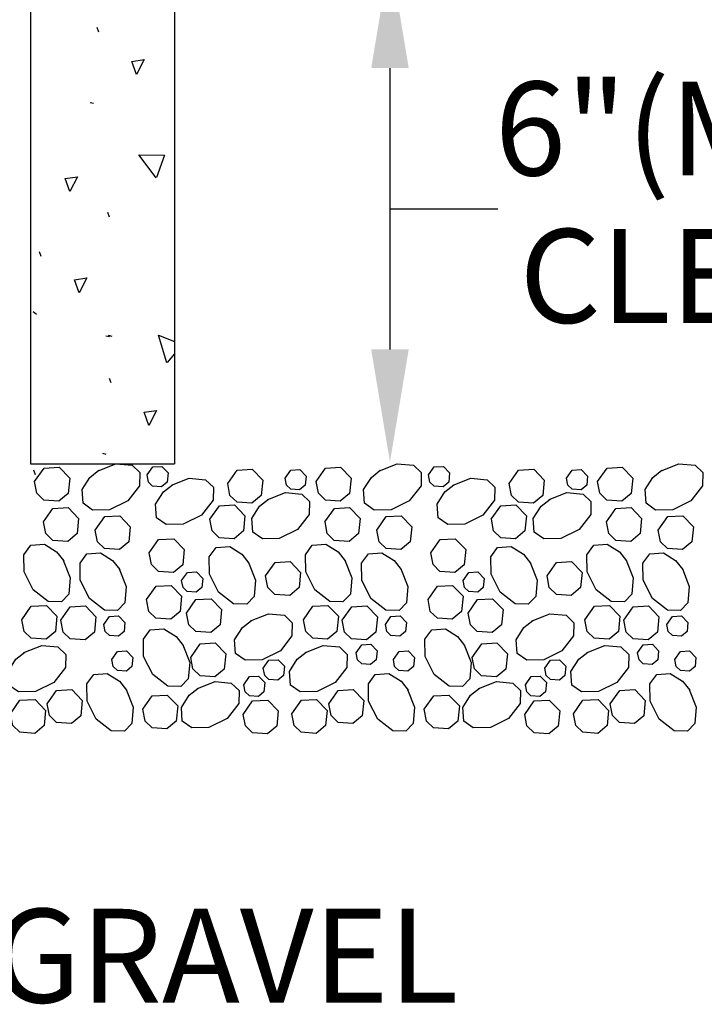
# Model space of a CAD drawing. Units: feet. Extents: x 8.6 to 43.3, y -9.5 to 10.9.
# Drawn here: x 10.1 to 10.9, y 3.2 to 4.3 of the extents above; entities that cross this region are included whole.
import ezdxf

# ---------------------------------------------------------------- set-up
doc = ezdxf.new("R2010")
doc.units = ezdxf.units.FT
doc.header["$LTSCALE"] = 0.5
doc.header["$MEASUREMENT"] = 0
for name, color, linetype in [('DIM', 7, 'CONTINUOUS'), ('HATCH', 7, 'CONTINUOUS'), ('PEN3', 7, 'CONTINUOUS'), ('TEXT', 7, 'CONTINUOUS')]:
    doc.layers.add(name, color=color, linetype=linetype)
doc.styles.add('SANSSERIF', font='calibri.ttf')

msp = doc.modelspace()

# ---------------------------------------------------------------- linework, layer by layer
at = {"layer": 'DIM'}
for p, q in [((10.5436, 4.2097), (10.5436, 3.9099)), ((10.5436, 4.0598), (10.6587, 4.0598))]:
    msp.add_line(p, q, dxfattribs=at)
for points in [[(10.5236, 4.2097), (10.5636, 4.2097), (10.5436, 4.3297)], [(10.5236, 3.9099), (10.5636, 3.9099), (10.5436, 3.7899)]]:
    msp.add_solid(points, dxfattribs=at)
at = {"layer": 'HATCH', "linetype": 'Continuous'}
for p, q in [((10.2334, 4.2482), (10.2316, 4.2531)), ((10.224, 4.1732), (10.2278, 4.1725)), ((10.2447, 4.0508), (10.2429, 4.0557)), ((10.172, 4.009), (10.1701, 4.0139)), ((10.1633, 3.9504), (10.1671, 3.9474)), ((10.2409, 3.9242), (10.2447, 3.9235)), ((10.2433, 3.9249), (10.2471, 3.9241)), ((10.3141, 3.9053), (10.3062, 3.8959)), ((10.2466, 3.8741), (10.2448, 3.879)), ((10.2372, 3.7991), (10.241, 3.7983)), ((10.166, 3.7761), (10.1641, 3.781)), ((10.2847, 3.776), (10.2908, 3.7846)), ((10.2908, 3.7846), (10.3005, 3.7852)), ((10.3005, 3.7852), (10.3072, 3.7782)), ((10.3707, 3.7668), (10.3807, 3.7812)), ((10.3807, 3.7812), (10.3969, 3.7821)), ((10.3969, 3.7821), (10.408, 3.7705)), ((10.4319, 3.7727), (10.4379, 3.7813)), ((10.4379, 3.7813), (10.4475, 3.7819)), ((10.4475, 3.7819), (10.4542, 3.7749)), ((10.4649, 3.769), (10.4749, 3.7833)), ((10.4749, 3.7833), (10.491, 3.7843)), ((10.491, 3.7843), (10.5023, 3.7727)), ((10.5238, 3.7734), (10.5333, 3.781)), ((10.5326, 3.7805), (10.5514, 3.7879)), ((10.5514, 3.7879), (10.5687, 3.7864)), ((10.5687, 3.7864), (10.577, 3.7786)), ((10.5847, 3.776), (10.5908, 3.7846)), ((10.5908, 3.7846), (10.6005, 3.7852)), ((10.6005, 3.7852), (10.6072, 3.7782)), ((10.6707, 3.7668), (10.6807, 3.7812)), ((10.6807, 3.7812), (10.6969, 3.7821)), ((10.6969, 3.7821), (10.708, 3.7705)), ((10.7319, 3.7727), (10.7379, 3.7813)), ((10.7379, 3.7813), (10.7475, 3.7819)), ((10.7475, 3.7819), (10.7542, 3.7749)), ((10.7649, 3.769), (10.7749, 3.7833)), ((10.7749, 3.7833), (10.791, 3.7843)), ((10.791, 3.7843), (10.8023, 3.7727)), ((10.8238, 3.7734), (10.8333, 3.781)), ((10.8326, 3.7805), (10.8514, 3.7879)), ((10.8514, 3.7879), (10.8687, 3.7864)), ((10.8687, 3.7864), (10.877, 3.7786)), ((10.2862, 3.7685), (10.2848, 3.776)), ((10.2907, 3.7642), (10.2862, 3.7685)), ((10.3063, 3.7685), (10.3003, 3.7635)), ((10.3072, 3.7782), (10.3063, 3.7685)), ((10.3109, 3.765), (10.3297, 3.7725)), ((10.3297, 3.7725), (10.3471, 3.771)), ((10.3471, 3.771), (10.3554, 3.7631)), ((10.408, 3.7705), (10.4064, 3.7542)), ((10.4333, 3.7652), (10.4319, 3.7727)), ((10.4542, 3.7749), (10.4533, 3.7652)), ((10.4673, 3.7565), (10.4649, 3.769)), ((10.5023, 3.7727), (10.5006, 3.7564)), ((10.5155, 3.7604), (10.5238, 3.7734)), ((10.577, 3.7786), (10.5767, 3.7646)), ((10.5862, 3.7685), (10.5848, 3.776)), ((10.5907, 3.7642), (10.5862, 3.7685)), ((10.6063, 3.7685), (10.6003, 3.7635)), ((10.6072, 3.7782), (10.6063, 3.7685)), ((10.6109, 3.765), (10.6297, 3.7725)), ((10.6297, 3.7725), (10.6471, 3.771)), ((10.6471, 3.771), (10.6554, 3.7631)), ((10.708, 3.7705), (10.7064, 3.7542)), ((10.7333, 3.7652), (10.7319, 3.7727)), ((10.7542, 3.7749), (10.7533, 3.7652)), ((10.7673, 3.7565), (10.7649, 3.769)), ((10.8023, 3.7727), (10.8006, 3.7564)), ((10.8155, 3.7604), (10.8238, 3.7734)), ((10.877, 3.7786), (10.8767, 3.7646)), ((10.3003, 3.7635), (10.2907, 3.7642)), ((10.2938, 3.7449), (10.3021, 3.7579)), ((10.3021, 3.7579), (10.3117, 3.7655)), ((10.3554, 3.7631), (10.3551, 3.7491)), ((10.3731, 3.7543), (10.3707, 3.7668)), ((10.4378, 3.7609), (10.4333, 3.7652)), ((10.4473, 3.7602), (10.4378, 3.7609)), ((10.4533, 3.7652), (10.4473, 3.7602)), ((10.5165, 3.7459), (10.5155, 3.7604)), ((10.5767, 3.7646), (10.5642, 3.7486)), ((10.6003, 3.7635), (10.5907, 3.7642)), ((10.5938, 3.7449), (10.6021, 3.7579)), ((10.6021, 3.7579), (10.6117, 3.7655)), ((10.6554, 3.7631), (10.6551, 3.7491)), ((10.6731, 3.7543), (10.6707, 3.7668)), ((10.7378, 3.7609), (10.7333, 3.7652)), ((10.7473, 3.7602), (10.7378, 3.7609)), ((10.7533, 3.7652), (10.7473, 3.7602)), ((10.8165, 3.7459), (10.8155, 3.7604)), ((10.8767, 3.7646), (10.8642, 3.7486)), ((10.3551, 3.7491), (10.3426, 3.7331)), ((10.3806, 3.7471), (10.3731, 3.7543)), ((10.4064, 3.7542), (10.3965, 3.7459)), ((10.4047, 3.7426), (10.4142, 3.7502)), ((10.4134, 3.7497), (10.4322, 3.7572)), ((10.4322, 3.7572), (10.4496, 3.7557)), ((10.4496, 3.7557), (10.4578, 3.7479)), ((10.4578, 3.7479), (10.4575, 3.7338)), ((10.4748, 3.7493), (10.4673, 3.7565)), ((10.4907, 3.7481), (10.4748, 3.7493)), ((10.5006, 3.7564), (10.4907, 3.7481)), ((10.5642, 3.7486), (10.5449, 3.7389)), ((10.6551, 3.7491), (10.6426, 3.7331)), ((10.6806, 3.7471), (10.6731, 3.7543)), ((10.7064, 3.7542), (10.6965, 3.7459)), ((10.7047, 3.7426), (10.7142, 3.7502)), ((10.7134, 3.7497), (10.7322, 3.7572)), ((10.7322, 3.7572), (10.7496, 3.7557)), ((10.7496, 3.7557), (10.7578, 3.7479)), ((10.7578, 3.7479), (10.7575, 3.7338)), ((10.7748, 3.7493), (10.7673, 3.7565)), ((10.7907, 3.7481), (10.7748, 3.7493)), ((10.8006, 3.7564), (10.7907, 3.7481)), ((10.8642, 3.7486), (10.8449, 3.7389)), ((10.2948, 3.7304), (10.2938, 3.7449)), ((10.3516, 3.7289), (10.3618, 3.7432)), ((10.3618, 3.7432), (10.3779, 3.7441)), ((10.3779, 3.7441), (10.3891, 3.7325)), ((10.3965, 3.7459), (10.3806, 3.7471)), ((10.3963, 3.7296), (10.4047, 3.7426)), ((10.4743, 3.7261), (10.4844, 3.7404)), ((10.4844, 3.7404), (10.5006, 3.7413)), ((10.5006, 3.7413), (10.5117, 3.7297)), ((10.5267, 3.7386), (10.5165, 3.7459)), ((10.5449, 3.7389), (10.5267, 3.7386)), ((10.5948, 3.7304), (10.5938, 3.7449)), ((10.6516, 3.7289), (10.6618, 3.7432)), ((10.6618, 3.7432), (10.6779, 3.7441)), ((10.6779, 3.7441), (10.6891, 3.7325)), ((10.6965, 3.7459), (10.6806, 3.7471)), ((10.6963, 3.7296), (10.7047, 3.7426)), ((10.7743, 3.7261), (10.7844, 3.7404)), ((10.7844, 3.7404), (10.8006, 3.7413)), ((10.8006, 3.7413), (10.8117, 3.7297)), ((10.8267, 3.7386), (10.8165, 3.7459)), ((10.8449, 3.7389), (10.8267, 3.7386)), ((10.3051, 3.7231), (10.2948, 3.7304)), ((10.3426, 3.7331), (10.3233, 3.7234)), ((10.3541, 3.7164), (10.3517, 3.7289)), ((10.3891, 3.7325), (10.3875, 3.7163)), ((10.3973, 3.7151), (10.3963, 3.7296)), ((10.4575, 3.7338), (10.4451, 3.7178)), ((10.5117, 3.7297), (10.5101, 3.7135)), ((10.5295, 3.7173), (10.5396, 3.7316)), ((10.5396, 3.7316), (10.5557, 3.7325)), ((10.5557, 3.7325), (10.5669, 3.7209)), ((10.6051, 3.7231), (10.5948, 3.7304)), ((10.6426, 3.7331), (10.6233, 3.7234)), ((10.6541, 3.7164), (10.6517, 3.7289)), ((10.6891, 3.7325), (10.6875, 3.7163)), ((10.6973, 3.7151), (10.6963, 3.7296)), ((10.7575, 3.7338), (10.7451, 3.7178)), ((10.8117, 3.7297), (10.8101, 3.7135)), ((10.8295, 3.7173), (10.8396, 3.7316)), ((10.8396, 3.7316), (10.8557, 3.7325)), ((10.8557, 3.7325), (10.8669, 3.7209)), ((10.3233, 3.7234), (10.3051, 3.7231)), ((10.3616, 3.7091), (10.3541, 3.7164)), ((10.3875, 3.7163), (10.3775, 3.708)), ((10.4451, 3.7178), (10.4257, 3.7082)), ((10.4768, 3.7136), (10.4744, 3.7261)), ((10.532, 3.7048), (10.5295, 3.7173)), ((10.5669, 3.7209), (10.5653, 3.7047)), ((10.6233, 3.7234), (10.6051, 3.7231)), ((10.6616, 3.7091), (10.6541, 3.7164)), ((10.6875, 3.7163), (10.6775, 3.708)), ((10.7451, 3.7178), (10.7257, 3.7082)), ((10.7768, 3.7136), (10.7744, 3.7261)), ((10.832, 3.7048), (10.8295, 3.7173)), ((10.8669, 3.7209), (10.8653, 3.7047)), ((10.287, 3.6929), (10.2971, 3.7072)), ((10.2971, 3.7072), (10.3132, 3.7081)), ((10.3132, 3.7081), (10.3244, 3.6965)), ((10.3775, 3.708), (10.3616, 3.7091)), ((10.4076, 3.7079), (10.3973, 3.7151)), ((10.4257, 3.7082), (10.4076, 3.7079)), ((10.4843, 3.7063), (10.4768, 3.7136)), ((10.5002, 3.7052), (10.4843, 3.7063)), ((10.5101, 3.7135), (10.5002, 3.7052)), ((10.587, 3.6929), (10.5971, 3.7072)), ((10.5971, 3.7072), (10.6132, 3.7081)), ((10.6132, 3.7081), (10.6244, 3.6965)), ((10.6775, 3.708), (10.6616, 3.7091)), ((10.7076, 3.7079), (10.6973, 3.7151)), ((10.7257, 3.7082), (10.7076, 3.7079)), ((10.7843, 3.7063), (10.7768, 3.7136)), ((10.8002, 3.7052), (10.7843, 3.7063)), ((10.8101, 3.7135), (10.8002, 3.7052)), ((10.3244, 3.6965), (10.3228, 3.6803)), ((10.351, 3.6886), (10.3583, 3.6988)), ((10.3583, 3.6988), (10.3728, 3.6998)), ((10.3728, 3.6998), (10.3858, 3.6915)), ((10.4535, 3.691), (10.4607, 3.7013)), ((10.4607, 3.7013), (10.4752, 3.7023)), ((10.4752, 3.7023), (10.4883, 3.694)), ((10.5394, 3.6975), (10.532, 3.7048)), ((10.5553, 3.6964), (10.5394, 3.6975)), ((10.5653, 3.7047), (10.5553, 3.6964)), ((10.6244, 3.6965), (10.6228, 3.6803)), ((10.651, 3.6886), (10.6583, 3.6988)), ((10.6583, 3.6988), (10.6728, 3.6998)), ((10.6728, 3.6998), (10.6858, 3.6915)), ((10.7535, 3.691), (10.7607, 3.7013)), ((10.7607, 3.7013), (10.7752, 3.7023)), ((10.7752, 3.7023), (10.7883, 3.694)), ((10.8394, 3.6975), (10.832, 3.7048)), ((10.8553, 3.6964), (10.8394, 3.6975)), ((10.8653, 3.7047), (10.8553, 3.6964)), ((10.2895, 3.6804), (10.287, 3.6929)), ((10.3513, 3.6704), (10.351, 3.6886)), ((10.3858, 3.6915), (10.3933, 3.682)), ((10.4538, 3.6728), (10.4535, 3.691)), ((10.4883, 3.694), (10.4958, 3.6844)), ((10.4954, 3.6852), (10.5029, 3.6663)), ((10.5132, 3.6819), (10.5206, 3.6921)), ((10.5206, 3.6921), (10.5351, 3.6931)), ((10.5351, 3.6931), (10.548, 3.6848)), ((10.548, 3.6848), (10.5556, 3.6753)), ((10.5895, 3.6804), (10.587, 3.6929)), ((10.6513, 3.6704), (10.651, 3.6886)), ((10.6858, 3.6915), (10.6933, 3.682)), ((10.7538, 3.6728), (10.7535, 3.691)), ((10.7883, 3.694), (10.7958, 3.6844)), ((10.7954, 3.6852), (10.8029, 3.6663)), ((10.8132, 3.6819), (10.8206, 3.6921)), ((10.8206, 3.6921), (10.8351, 3.6931)), ((10.8351, 3.6931), (10.848, 3.6848)), ((10.848, 3.6848), (10.8556, 3.6753)), ((10.2969, 3.6731), (10.2895, 3.6804)), ((10.3228, 3.6803), (10.3128, 3.672)), ((10.3929, 3.6827), (10.4004, 3.6639)), ((10.411, 3.6685), (10.4211, 3.6828)), ((10.4211, 3.6828), (10.4371, 3.6837)), ((10.4371, 3.6837), (10.4484, 3.6721)), ((10.5136, 3.6637), (10.5132, 3.6819)), ((10.5552, 3.676), (10.5626, 3.6572)), ((10.5969, 3.6731), (10.5895, 3.6804)), ((10.6228, 3.6803), (10.6128, 3.672)), ((10.6929, 3.6827), (10.7004, 3.6639)), ((10.711, 3.6685), (10.7211, 3.6828)), ((10.7211, 3.6828), (10.7371, 3.6837)), ((10.7371, 3.6837), (10.7484, 3.6721)), ((10.8136, 3.6637), (10.8132, 3.6819)), ((10.8552, 3.676), (10.8626, 3.6572)), ((10.3128, 3.672), (10.2969, 3.6731)), ((10.3216, 3.6635), (10.3277, 3.6721)), ((10.3231, 3.656), (10.3216, 3.6635)), ((10.3277, 3.6721), (10.3374, 3.6726)), ((10.3374, 3.6726), (10.3441, 3.6657)), ((10.3441, 3.6657), (10.3431, 3.6559)), ((10.361, 3.6511), (10.3513, 3.6704)), ((10.4004, 3.6639), (10.3989, 3.6466)), ((10.4134, 3.656), (10.411, 3.6685)), ((10.4484, 3.6721), (10.4467, 3.6559)), ((10.4634, 3.6535), (10.4538, 3.6728)), ((10.5029, 3.6663), (10.5014, 3.649)), ((10.5233, 3.6444), (10.5136, 3.6637)), ((10.6128, 3.672), (10.5969, 3.6731)), ((10.6216, 3.6635), (10.6277, 3.6721)), ((10.6231, 3.656), (10.6216, 3.6635)), ((10.6277, 3.6721), (10.6374, 3.6726)), ((10.6374, 3.6726), (10.6441, 3.6657)), ((10.6441, 3.6657), (10.6431, 3.6559)), ((10.661, 3.6511), (10.6513, 3.6704)), ((10.7004, 3.6639), (10.6989, 3.6466)), ((10.7134, 3.656), (10.711, 3.6685)), ((10.7484, 3.6721), (10.7467, 3.6559)), ((10.7634, 3.6535), (10.7538, 3.6728)), ((10.8029, 3.6663), (10.8014, 3.649)), ((10.8233, 3.6444), (10.8136, 3.6637)), ((10.2842, 3.6431), (10.2943, 3.6574)), ((10.2943, 3.6574), (10.3104, 3.6583)), ((10.3104, 3.6583), (10.3216, 3.6467)), ((10.3276, 3.6517), (10.3231, 3.656)), ((10.3431, 3.6559), (10.3372, 3.651)), ((10.4209, 3.6487), (10.4134, 3.656)), ((10.4467, 3.6559), (10.4368, 3.6476)), ((10.4795, 3.641), (10.4634, 3.6535)), ((10.5626, 3.6572), (10.5611, 3.6398)), ((10.5842, 3.6431), (10.5943, 3.6574)), ((10.5943, 3.6574), (10.6104, 3.6583)), ((10.6104, 3.6583), (10.6216, 3.6467)), ((10.6276, 3.6517), (10.6231, 3.656)), ((10.6431, 3.6559), (10.6372, 3.651)), ((10.7209, 3.6487), (10.7134, 3.656)), ((10.7467, 3.6559), (10.7368, 3.6476)), ((10.7795, 3.641), (10.7634, 3.6535)), ((10.8626, 3.6572), (10.8611, 3.6398)), ((10.2866, 3.6306), (10.2842, 3.6431)), ((10.3216, 3.6467), (10.32, 3.6305)), ((10.3268, 3.6288), (10.3369, 3.6432)), ((10.3372, 3.651), (10.3276, 3.6517)), ((10.3369, 3.6432), (10.353, 3.6441)), ((10.353, 3.6441), (10.3642, 3.6325)), ((10.377, 3.6386), (10.361, 3.6511)), ((10.3989, 3.6466), (10.391, 3.6383)), ((10.4368, 3.6476), (10.4209, 3.6487)), ((10.5014, 3.649), (10.4935, 3.6408)), ((10.5393, 3.6319), (10.5233, 3.6444)), ((10.5866, 3.6306), (10.5842, 3.6431)), ((10.6216, 3.6467), (10.62, 3.6305)), ((10.6268, 3.6288), (10.6369, 3.6432)), ((10.6372, 3.651), (10.6276, 3.6517)), ((10.6369, 3.6432), (10.653, 3.6441)), ((10.653, 3.6441), (10.6642, 3.6325)), ((10.677, 3.6386), (10.661, 3.6511)), ((10.6989, 3.6466), (10.691, 3.6383)), ((10.7368, 3.6476), (10.7209, 3.6487)), ((10.8014, 3.649), (10.7935, 3.6408)), ((10.8393, 3.6319), (10.8233, 3.6444)), ((10.3642, 3.6325), (10.3626, 3.6162)), ((10.391, 3.6383), (10.377, 3.6386)), ((10.4514, 3.6217), (10.4614, 3.6361)), ((10.4614, 3.6361), (10.4775, 3.637)), ((10.4775, 3.637), (10.4887, 3.6254)), ((10.4935, 3.6408), (10.4795, 3.641)), ((10.4928, 3.6211), (10.5029, 3.6354)), ((10.5029, 3.6354), (10.519, 3.6364)), ((10.519, 3.6364), (10.5302, 3.6248)), ((10.5533, 3.6316), (10.5393, 3.6319)), ((10.5611, 3.6398), (10.5533, 3.6316)), ((10.6642, 3.6325), (10.6626, 3.6162)), ((10.691, 3.6383), (10.677, 3.6386)), ((10.7514, 3.6217), (10.7614, 3.6361)), ((10.7614, 3.6361), (10.7775, 3.637)), ((10.7775, 3.637), (10.7887, 3.6254)), ((10.7935, 3.6408), (10.7795, 3.641)), ((10.7928, 3.6211), (10.8029, 3.6354)), ((10.8029, 3.6354), (10.819, 3.6364)), ((10.819, 3.6364), (10.8302, 3.6248)), ((10.8533, 3.6316), (10.8393, 3.6319)), ((10.8611, 3.6398), (10.8533, 3.6316)), ((10.2941, 3.6233), (10.2866, 3.6306)), ((10.31, 3.6222), (10.2941, 3.6233)), ((10.32, 3.6305), (10.31, 3.6222)), ((10.3293, 3.6163), (10.3268, 3.6288)), ((10.3951, 3.6204), (10.414, 3.6279)), ((10.414, 3.6279), (10.4313, 3.6264)), ((10.4313, 3.6264), (10.4395, 3.6185)), ((10.4538, 3.6092), (10.4514, 3.6217)), ((10.4887, 3.6254), (10.4871, 3.6091)), ((10.5302, 3.6248), (10.5286, 3.6085)), ((10.5387, 3.6167), (10.5447, 3.6253)), ((10.5447, 3.6253), (10.5544, 3.6258)), ((10.5544, 3.6258), (10.5612, 3.6189)), ((10.5941, 3.6233), (10.5866, 3.6306)), ((10.61, 3.6222), (10.5941, 3.6233)), ((10.62, 3.6305), (10.61, 3.6222)), ((10.6293, 3.6163), (10.6268, 3.6288)), ((10.6951, 3.6204), (10.714, 3.6279)), ((10.714, 3.6279), (10.7313, 3.6264)), ((10.7313, 3.6264), (10.7395, 3.6185)), ((10.7538, 3.6092), (10.7514, 3.6217)), ((10.7887, 3.6254), (10.7871, 3.6091)), ((10.8302, 3.6248), (10.8286, 3.6085)), ((10.8387, 3.6167), (10.8447, 3.6253)), ((10.8447, 3.6253), (10.8544, 3.6258)), ((10.8544, 3.6258), (10.8612, 3.6189)), ((10.2808, 3.6008), (10.2881, 3.611)), ((10.2881, 3.611), (10.3027, 3.612)), ((10.3027, 3.612), (10.3156, 3.6037)), ((10.3367, 3.6091), (10.3293, 3.6163)), ((10.3626, 3.6162), (10.3526, 3.6079)), ((10.378, 3.6003), (10.3864, 3.6133)), ((10.3864, 3.6133), (10.3959, 3.6209)), ((10.4395, 3.6185), (10.4392, 3.6045)), ((10.4952, 3.6086), (10.4928, 3.6211)), ((10.5402, 3.6092), (10.5387, 3.6167)), ((10.5612, 3.6189), (10.5602, 3.6091)), ((10.5808, 3.6008), (10.5881, 3.611)), ((10.5881, 3.611), (10.6027, 3.612)), ((10.6027, 3.612), (10.6156, 3.6037)), ((10.6367, 3.6091), (10.6293, 3.6163)), ((10.6626, 3.6162), (10.6526, 3.6079)), ((10.678, 3.6003), (10.6864, 3.6133)), ((10.6864, 3.6133), (10.6959, 3.6209)), ((10.7395, 3.6185), (10.7392, 3.6045)), ((10.7952, 3.6086), (10.7928, 3.6211)), ((10.8402, 3.6092), (10.8387, 3.6167)), ((10.8612, 3.6189), (10.8602, 3.6091)), ((10.2811, 3.5825), (10.2808, 3.6008)), ((10.3156, 3.6037), (10.3232, 3.5941)), ((10.3526, 3.6079), (10.3367, 3.6091)), ((10.4392, 3.6045), (10.4268, 3.5885)), ((10.4613, 3.602), (10.4538, 3.6092)), ((10.4772, 3.6008), (10.4613, 3.602)), ((10.4871, 3.6091), (10.4772, 3.6008)), ((10.5027, 3.6014), (10.4952, 3.6086)), ((10.5186, 3.6002), (10.5027, 3.6014)), ((10.5286, 3.6085), (10.5186, 3.6002)), ((10.5447, 3.6048), (10.5402, 3.6092)), ((10.5542, 3.6041), (10.5447, 3.6048)), ((10.5602, 3.6091), (10.5542, 3.6041)), ((10.5811, 3.5825), (10.5808, 3.6008)), ((10.6156, 3.6037), (10.6232, 3.5941)), ((10.6526, 3.6079), (10.6367, 3.6091)), ((10.7392, 3.6045), (10.7268, 3.5885)), ((10.7613, 3.602), (10.7538, 3.6092)), ((10.7772, 3.6008), (10.7613, 3.602)), ((10.7871, 3.6091), (10.7772, 3.6008)), ((10.8027, 3.6014), (10.7952, 3.6086)), ((10.8186, 3.6002), (10.8027, 3.6014)), ((10.8286, 3.6085), (10.8186, 3.6002)), ((10.8447, 3.6048), (10.8402, 3.6092)), ((10.8542, 3.6041), (10.8447, 3.6048)), ((10.8602, 3.6091), (10.8542, 3.6041)), ((10.3227, 3.5949), (10.3302, 3.576)), ((10.3313, 3.5816), (10.3414, 3.596)), ((10.3414, 3.596), (10.3575, 3.5969)), ((10.3575, 3.5969), (10.3687, 3.5853)), ((10.379, 3.5858), (10.378, 3.6003)), ((10.4536, 3.5867), (10.4725, 3.5942)), ((10.4725, 3.5942), (10.4898, 3.5927)), ((10.4898, 3.5927), (10.4981, 3.5848)), ((10.5075, 3.5864), (10.5135, 3.595)), ((10.5135, 3.595), (10.5232, 3.5956)), ((10.5232, 3.5956), (10.5299, 3.5886)), ((10.6227, 3.5949), (10.6302, 3.576)), ((10.6313, 3.5816), (10.6414, 3.596)), ((10.6414, 3.596), (10.6575, 3.5969)), ((10.6575, 3.5969), (10.6687, 3.5853)), ((10.679, 3.5858), (10.678, 3.6003)), ((10.7536, 3.5867), (10.7725, 3.5942)), ((10.7725, 3.5942), (10.7898, 3.5927)), ((10.7898, 3.5927), (10.7981, 3.5848)), ((10.8075, 3.5864), (10.8135, 3.595)), ((10.8135, 3.595), (10.8232, 3.5956)), ((10.8232, 3.5956), (10.8299, 3.5886)), ((10.2908, 3.5632), (10.2811, 3.5825)), ((10.3337, 3.5692), (10.3313, 3.5816)), ((10.3687, 3.5853), (10.3671, 3.569)), ((10.3893, 3.5785), (10.379, 3.5858)), ((10.4268, 3.5885), (10.4074, 3.5788)), ((10.4365, 3.5666), (10.4448, 3.5796)), ((10.4448, 3.5796), (10.4544, 3.5872)), ((10.4981, 3.5848), (10.4978, 3.5708)), ((10.509, 3.5789), (10.5075, 3.5864)), ((10.5299, 3.5886), (10.529, 3.5788)), ((10.5472, 3.5793), (10.5533, 3.5879)), ((10.5533, 3.5879), (10.5629, 3.5885)), ((10.5629, 3.5885), (10.5696, 3.5815)), ((10.5696, 3.5815), (10.5687, 3.5718)), ((10.5908, 3.5632), (10.5811, 3.5825)), ((10.6337, 3.5692), (10.6313, 3.5816)), ((10.6687, 3.5853), (10.6671, 3.569)), ((10.6893, 3.5785), (10.679, 3.5858)), ((10.7268, 3.5885), (10.7074, 3.5788)), ((10.7365, 3.5666), (10.7448, 3.5796)), ((10.7448, 3.5796), (10.7544, 3.5872)), ((10.7981, 3.5848), (10.7978, 3.5708)), ((10.809, 3.5789), (10.8075, 3.5864)), ((10.8299, 3.5886), (10.829, 3.5788)), ((10.8472, 3.5793), (10.8533, 3.5879)), ((10.8533, 3.5879), (10.8629, 3.5885)), ((10.8629, 3.5885), (10.8696, 3.5815)), ((10.8696, 3.5815), (10.8687, 3.5718)), ((10.3302, 3.576), (10.3287, 3.5587)), ((10.3412, 3.5619), (10.3337, 3.5692)), ((10.3671, 3.569), (10.3571, 3.5608)), ((10.4074, 3.5788), (10.3893, 3.5785)), ((10.4086, 3.5699), (10.4147, 3.5785)), ((10.4101, 3.5624), (10.4086, 3.5699)), ((10.4147, 3.5785), (10.4244, 3.579)), ((10.4244, 3.579), (10.4311, 3.5721)), ((10.4311, 3.5721), (10.4301, 3.5623)), ((10.4978, 3.5708), (10.4853, 3.5548)), ((10.5135, 3.5746), (10.509, 3.5789)), ((10.523, 3.5739), (10.5135, 3.5746)), ((10.529, 3.5788), (10.523, 3.5739)), ((10.5486, 3.5718), (10.5472, 3.5793)), ((10.5531, 3.5675), (10.5486, 3.5718)), ((10.5687, 3.5718), (10.5627, 3.5668)), ((10.6302, 3.576), (10.6287, 3.5587)), ((10.6412, 3.5619), (10.6337, 3.5692)), ((10.6671, 3.569), (10.6571, 3.5608)), ((10.7074, 3.5788), (10.6893, 3.5785)), ((10.7086, 3.5699), (10.7147, 3.5785)), ((10.7101, 3.5624), (10.7086, 3.5699)), ((10.7147, 3.5785), (10.7244, 3.579)), ((10.7244, 3.579), (10.7311, 3.5721)), ((10.7311, 3.5721), (10.7301, 3.5623)), ((10.7978, 3.5708), (10.7853, 3.5548)), ((10.8135, 3.5746), (10.809, 3.5789)), ((10.823, 3.5739), (10.8135, 3.5746)), ((10.829, 3.5788), (10.823, 3.5739)), ((10.8486, 3.5718), (10.8472, 3.5793)), ((10.8531, 3.5675), (10.8486, 3.5718)), ((10.8687, 3.5718), (10.8627, 3.5668)), ((10.3068, 3.5507), (10.2908, 3.5632)), ((10.3287, 3.5587), (10.3209, 3.5505)), ((10.3571, 3.5608), (10.3412, 3.5619)), ((10.3879, 3.5524), (10.3939, 3.561)), ((10.3939, 3.561), (10.4035, 3.5615)), ((10.4035, 3.5615), (10.4103, 3.5546)), ((10.4146, 3.558), (10.4101, 3.5624)), ((10.4301, 3.5623), (10.4241, 3.5573)), ((10.4375, 3.5521), (10.4365, 3.5666)), ((10.5206, 3.5532), (10.5279, 3.5634)), ((10.5279, 3.5634), (10.5423, 3.5644)), ((10.5423, 3.5644), (10.5554, 3.5561)), ((10.5627, 3.5668), (10.5531, 3.5675)), ((10.6068, 3.5507), (10.5908, 3.5632)), ((10.6287, 3.5587), (10.6209, 3.5505)), ((10.6571, 3.5608), (10.6412, 3.5619)), ((10.6879, 3.5524), (10.6939, 3.561)), ((10.6939, 3.561), (10.7035, 3.5615)), ((10.7035, 3.5615), (10.7103, 3.5546)), ((10.7146, 3.558), (10.7101, 3.5624)), ((10.7301, 3.5623), (10.7241, 3.5573)), ((10.7375, 3.5521), (10.7365, 3.5666)), ((10.8206, 3.5532), (10.8279, 3.5634)), ((10.8279, 3.5634), (10.8423, 3.5644)), ((10.8423, 3.5644), (10.8554, 3.5561)), ((10.8627, 3.5668), (10.8531, 3.5675)), ((10.3209, 3.5505), (10.3068, 3.5507)), ((10.3296, 3.5412), (10.3391, 3.5488)), ((10.3384, 3.5483), (10.3572, 3.5557)), ((10.3572, 3.5557), (10.3745, 3.5542)), ((10.3745, 3.5542), (10.3828, 3.5464)), ((10.3893, 3.5449), (10.3879, 3.5524)), ((10.4103, 3.5546), (10.4093, 3.5448)), ((10.4241, 3.5573), (10.4146, 3.558)), ((10.4478, 3.5448), (10.4375, 3.5521)), ((10.4853, 3.5548), (10.4659, 3.5452)), ((10.5209, 3.535), (10.5206, 3.5532)), ((10.5554, 3.5561), (10.563, 3.5466)), ((10.6209, 3.5505), (10.6068, 3.5507)), ((10.6296, 3.5412), (10.6391, 3.5488)), ((10.6384, 3.5483), (10.6572, 3.5557)), ((10.6572, 3.5557), (10.6745, 3.5542)), ((10.6745, 3.5542), (10.6828, 3.5464)), ((10.6893, 3.5449), (10.6879, 3.5524)), ((10.7103, 3.5546), (10.7093, 3.5448)), ((10.7241, 3.5573), (10.7146, 3.558)), ((10.7478, 3.5448), (10.7375, 3.5521)), ((10.7853, 3.5548), (10.7659, 3.5452)), ((10.8209, 3.535), (10.8206, 3.5532)), ((10.8554, 3.5561), (10.863, 3.5466)), ((10.2802, 3.5262), (10.2903, 3.5405)), ((10.2903, 3.5405), (10.3063, 3.5414)), ((10.3063, 3.5414), (10.3176, 3.5298)), ((10.3213, 3.5282), (10.3296, 3.5412)), ((10.3828, 3.5464), (10.3825, 3.5324)), ((10.3938, 3.5405), (10.3893, 3.5449)), ((10.4034, 3.5398), (10.3938, 3.5405)), ((10.4093, 3.5448), (10.4034, 3.5398)), ((10.4659, 3.5452), (10.4478, 3.5448)), ((10.4783, 3.5319), (10.4884, 3.5463)), ((10.4884, 3.5463), (10.5045, 3.5472)), ((10.5045, 3.5472), (10.5157, 3.5356)), ((10.5624, 3.5473), (10.5699, 3.5284)), ((10.5802, 3.5262), (10.5903, 3.5405)), ((10.5903, 3.5405), (10.6063, 3.5414)), ((10.6063, 3.5414), (10.6176, 3.5298)), ((10.6213, 3.5282), (10.6296, 3.5412)), ((10.6828, 3.5464), (10.6825, 3.5324)), ((10.6938, 3.5405), (10.6893, 3.5449)), ((10.7034, 3.5398), (10.6938, 3.5405)), ((10.7093, 3.5448), (10.7034, 3.5398)), ((10.7659, 3.5452), (10.7478, 3.5448)), ((10.7783, 3.5319), (10.7884, 3.5463)), ((10.7884, 3.5463), (10.8045, 3.5472)), ((10.8045, 3.5472), (10.8157, 3.5356)), ((10.8624, 3.5473), (10.8699, 3.5284)), ((10.3176, 3.5298), (10.3159, 3.5136)), ((10.3222, 3.5137), (10.3213, 3.5282)), ((10.3825, 3.5324), (10.37, 3.5164)), ((10.3872, 3.5208), (10.3972, 3.5352)), ((10.3972, 3.5352), (10.4134, 3.5361)), ((10.4134, 3.5361), (10.4245, 3.5245)), ((10.4392, 3.5214), (10.4493, 3.5358)), ((10.4493, 3.5358), (10.4654, 3.5367)), ((10.4654, 3.5367), (10.4766, 3.5251)), ((10.4808, 3.5195), (10.4784, 3.5319)), ((10.5157, 3.5356), (10.5141, 3.5193)), ((10.5306, 3.5156), (10.5209, 3.535)), ((10.5699, 3.5284), (10.5684, 3.5111)), ((10.6176, 3.5298), (10.6159, 3.5136)), ((10.6222, 3.5137), (10.6213, 3.5282)), ((10.6825, 3.5324), (10.67, 3.5164)), ((10.6872, 3.5208), (10.6972, 3.5352)), ((10.6972, 3.5352), (10.7134, 3.5361)), ((10.7134, 3.5361), (10.7245, 3.5245)), ((10.7392, 3.5214), (10.7493, 3.5358)), ((10.7493, 3.5358), (10.7654, 3.5367)), ((10.7654, 3.5367), (10.7766, 3.5251)), ((10.7808, 3.5195), (10.7784, 3.5319)), ((10.8157, 3.5356), (10.8141, 3.5193)), ((10.8306, 3.5156), (10.8209, 3.535)), ((10.8699, 3.5284), (10.8684, 3.5111)), ((10.2826, 3.5137), (10.2802, 3.5262)), ((10.3896, 3.5084), (10.3872, 3.5208)), ((10.4245, 3.5245), (10.4229, 3.5082)), ((10.4416, 3.509), (10.4392, 3.5214)), ((10.4766, 3.5251), (10.4749, 3.5088)), ((10.4883, 3.5122), (10.4808, 3.5195)), ((10.5141, 3.5193), (10.5042, 3.5111)), ((10.5826, 3.5137), (10.5802, 3.5262)), ((10.6896, 3.5084), (10.6872, 3.5208)), ((10.7245, 3.5245), (10.7229, 3.5082)), ((10.7416, 3.509), (10.7392, 3.5214)), ((10.7766, 3.5251), (10.7749, 3.5088)), ((10.7883, 3.5122), (10.7808, 3.5195)), ((10.8141, 3.5193), (10.8042, 3.5111)), ((10.2901, 3.5064), (10.2826, 3.5137)), ((10.306, 3.5053), (10.2901, 3.5064)), ((10.3159, 3.5136), (10.306, 3.5053)), ((10.3324, 3.5064), (10.3222, 3.5137)), ((10.3507, 3.5067), (10.3324, 3.5064)), ((10.37, 3.5164), (10.3507, 3.5067)), ((10.3971, 3.5011), (10.3896, 3.5084)), ((10.4229, 3.5082), (10.413, 3.5)), ((10.4491, 3.5017), (10.4416, 3.509)), ((10.4749, 3.5088), (10.465, 3.5005)), ((10.5042, 3.5111), (10.4883, 3.5122)), ((10.5465, 3.5031), (10.5306, 3.5156)), ((10.5684, 3.5111), (10.5606, 3.5029)), ((10.5901, 3.5064), (10.5826, 3.5137)), ((10.606, 3.5053), (10.5901, 3.5064)), ((10.6159, 3.5136), (10.606, 3.5053)), ((10.6324, 3.5064), (10.6222, 3.5137)), ((10.6507, 3.5067), (10.6324, 3.5064)), ((10.67, 3.5164), (10.6507, 3.5067)), ((10.6971, 3.5011), (10.6896, 3.5084)), ((10.7229, 3.5082), (10.713, 3.5)), ((10.7491, 3.5017), (10.7416, 3.509)), ((10.7749, 3.5088), (10.765, 3.5005)), ((10.8042, 3.5111), (10.7883, 3.5122)), ((10.8465, 3.5031), (10.8306, 3.5156)), ((10.8684, 3.5111), (10.8606, 3.5029)), ((10.413, 3.5), (10.3971, 3.5011)), ((10.465, 3.5005), (10.4491, 3.5017)), ((10.5606, 3.5029), (10.5465, 3.5031)), ((10.713, 3.5), (10.6971, 3.5011)), ((10.765, 3.5005), (10.7491, 3.5017)), ((10.8606, 3.5029), (10.8465, 3.5031))]:
    msp.add_line(p, q, dxfattribs=at)
for points in [[(10.2734, 4.203), (10.2685, 4.2169), (10.2817, 4.2188), (10.2734, 4.203)], [(10.2945, 4.0927), (10.2759, 4.1172), (10.3034, 4.1168), (10.2947, 4.0932)], [(10.2024, 4.0782), (10.1975, 4.0921), (10.2107, 4.094), (10.2024, 4.0782)], [(10.2123, 3.9702), (10.2074, 3.9841), (10.2206, 3.986), (10.2123, 3.9702)], [(10.3058, 3.8955), (10.2968, 3.9249), (10.3141, 3.9183)], [(10.2866, 3.8288), (10.2817, 3.8428), (10.2949, 3.8447), (10.2866, 3.8288)], [(10.1649, 3.769), (10.175, 3.7833), (10.1911, 3.7843), (10.2023, 3.7727), (10.2007, 3.7564), (10.1907, 3.7481), (10.1748, 3.7493), (10.1673, 3.7565), (10.1649, 3.769)], [(10.2326, 3.7805), (10.2514, 3.7879), (10.2688, 3.7864), (10.277, 3.7786), (10.2767, 3.7646), (10.2642, 3.7486), (10.2449, 3.7389), (10.2267, 3.7386), (10.2165, 3.7459), (10.2155, 3.7604), (10.2238, 3.7734), (10.2333, 3.781)], [(10.1744, 3.7261), (10.1845, 3.7404), (10.2006, 3.7413), (10.2118, 3.7297), (10.2101, 3.7135), (10.2002, 3.7052), (10.1843, 3.7063), (10.1768, 3.7136), (10.1744, 3.7261)], [(10.2295, 3.7173), (10.2396, 3.7316), (10.2557, 3.7325), (10.2669, 3.7209), (10.2653, 3.7047), (10.2553, 3.6964), (10.2394, 3.6975), (10.232, 3.7048), (10.2295, 3.7173)], [(10.1954, 3.6852), (10.2029, 3.6663), (10.2014, 3.649), (10.1935, 3.6408), (10.1795, 3.641), (10.1635, 3.6535), (10.1538, 3.6728), (10.1535, 3.691), (10.1608, 3.7013), (10.1753, 3.7023), (10.1883, 3.694), (10.1959, 3.6844)], [(10.2552, 3.676), (10.2626, 3.6572), (10.2611, 3.6398), (10.2533, 3.6316), (10.2393, 3.6319), (10.2233, 3.6444), (10.2136, 3.6637), (10.2133, 3.6819), (10.2206, 3.6921), (10.2351, 3.6931), (10.2481, 3.6848), (10.2556, 3.6753)], [(10.1514, 3.6217), (10.1614, 3.6361), (10.1775, 3.637), (10.1887, 3.6254), (10.1871, 3.6091), (10.1772, 3.6008), (10.1613, 3.602), (10.1538, 3.6092), (10.1514, 3.6217)], [(10.1928, 3.6211), (10.2029, 3.6354), (10.219, 3.6364), (10.2302, 3.6248), (10.2286, 3.6085), (10.2187, 3.6002), (10.2028, 3.6014), (10.1953, 3.6086), (10.1929, 3.6211)], [(10.2387, 3.6167), (10.2448, 3.6253), (10.2544, 3.6258), (10.2612, 3.6189), (10.2602, 3.6091), (10.2542, 3.6041), (10.2447, 3.6048), (10.2402, 3.6092), (10.2387, 3.6167)], [(10.1536, 3.5867), (10.1725, 3.5942), (10.1898, 3.5927), (10.1981, 3.5848), (10.1978, 3.5708), (10.1853, 3.5548), (10.166, 3.5452), (10.1478, 3.5448), (10.1375, 3.5521), (10.1366, 3.5666), (10.1449, 3.5796), (10.1544, 3.5872)], [(10.2472, 3.5793), (10.2533, 3.5879), (10.2629, 3.5885), (10.2697, 3.5815), (10.2687, 3.5718), (10.2627, 3.5668), (10.2532, 3.5675), (10.2487, 3.5718), (10.2472, 3.5793)], [(10.2625, 3.5473), (10.27, 3.5284), (10.2685, 3.5111), (10.2606, 3.5029), (10.2466, 3.5031), (10.2306, 3.5156), (10.2209, 3.535), (10.2206, 3.5532), (10.2279, 3.5634), (10.2424, 3.5644), (10.2554, 3.5561), (10.263, 3.5466)], [(10.1783, 3.5319), (10.1884, 3.5463), (10.2045, 3.5472), (10.2157, 3.5356), (10.2141, 3.5193), (10.2042, 3.5111), (10.1883, 3.5122), (10.1808, 3.5195), (10.1784, 3.5319)], [(10.1392, 3.5214), (10.1493, 3.5358), (10.1654, 3.5367), (10.1766, 3.5251), (10.175, 3.5088), (10.165, 3.5005), (10.1491, 3.5017), (10.1417, 3.509), (10.1392, 3.5214)]]:
    msp.add_lwpolyline(points, dxfattribs=at)
at = {"layer": 'PEN3', "linetype": 'Continuous'}
for p, q in [((10.1607, 4.3297), (10.1607, 3.788)), ((10.3141, 4.3297), (10.3141, 3.788)), ((10.1607, 3.788), (10.3141, 3.788))]:
    msp.add_line(p, q, dxfattribs=at)

# ---------------------------------------------------------------- texts
at = {"layer": 'TEXT', "linetype": 'Continuous', "style": 'SANSSERIF'}
for s, p in [('6"(MIN)', (10.6554, 4.0953)), ('CLEAR.', (10.6815, 3.9382)), ('18" GRAVEL', (9.8734, 3.2135))]:
    msp.add_text(s, height=0.1, dxfattribs=at).set_placement(p)

doc.saveas('drawing.dxf')
